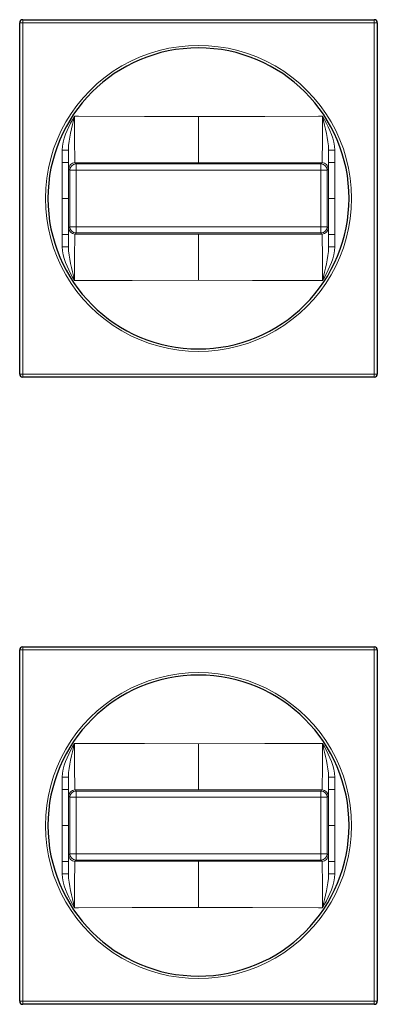
# Model space of a CAD drawing. Units: millimetres. Extents: x -147 to 336, y 477 to 1173.
# Drawn here: x 70 to 127, y 1016 to 1173 of the extents above; entities that cross this region are included whole.
import ezdxf

# ---------------------------------------------------------------- set-up
doc = ezdxf.new("R2010")
doc.units = ezdxf.units.MM
doc.layers.get('0').update_dxf_attribs({"color": 106, "lineweight": 0})

# ---------------------------------------------------------------- blocks, each defined once
blk = doc.blocks.new('a', base_point=(19.821539, 106.166824))
at = {"color": 0, "linetype": 'Continuous', "lineweight": 30}
for p, q in [((70.640856, 1173.114624), (126.640856, 1173.114624)), ((70.140856, 1116.614624), (70.140856, 1172.614624)), ((127.140856, 1172.614624), (127.140856, 1116.614624)), ((126.640856, 1116.114624), (70.640856, 1116.114624)), ((70.140856, 1016.614624), (70.140856, 1072.614624)), ((70.640856, 1073.114624), (126.640856, 1073.114624)), ((127.140856, 1072.614624), (127.140856, 1016.614624)), ((126.640856, 1016.114624), (70.640856, 1016.114624))]:
    blk.add_line(p, q, dxfattribs=at)
at = {"color": 0, "linetype": 'Continuous', "lineweight": 0}
for p, q in [((70.640856, 1173.114624), (70.640856, 1172.614624)), ((126.640856, 1172.614624), (126.640856, 1173.114624)), ((70.640856, 1172.614624), (70.140856, 1172.614624)), ((126.640856, 1172.614624), (70.640856, 1172.614624)), ((70.640856, 1172.614624), (70.640856, 1116.614624)), ((126.640856, 1116.614624), (126.640856, 1172.614624)), ((126.640856, 1172.614624), (127.140856, 1172.614624)), ((79.489971, 1157.719301), (78.871632, 1157.720991)), ((98.640853, 1157.660802), (98.640852, 1150.29198)), ((118.410073, 1157.720991), (117.791734, 1157.719301)), ((76.922239, 1152.318327), (76.922751, 1150.358031)), ((77.905752, 1152.324161), (77.90584, 1150.362493)), ((119.375865, 1150.362493), (119.375953, 1152.324161)), ((120.358954, 1150.358031), (120.359466, 1152.318327)), ((76.922751, 1150.358031), (76.922802, 1150.121032)), ((76.922802, 1150.121032), (76.923445, 1144.614624)), ((77.90584, 1150.362493), (77.905954, 1144.614624)), ((77.961894, 1149.293954), (78.132202, 1149.123313)), ((79.132164, 1150.123275), (78.963182, 1150.293581)), ((79.132164, 1149.123313), (79.132164, 1150.123275)), ((118.149541, 1150.123275), (79.132164, 1150.123275)), ((118.318523, 1150.293581), (118.149541, 1150.123275)), ((118.149541, 1150.123275), (118.149541, 1149.123313)), ((119.149503, 1149.123313), (119.319811, 1149.293954)), ((119.375751, 1144.614624), (119.375865, 1150.362493)), ((120.35826, 1144.614624), (120.358903, 1150.121032)), ((120.358903, 1150.121032), (120.358954, 1150.358031)), ((78.132202, 1149.123313), (79.132164, 1149.123313)), ((78.132202, 1149.123313), (78.132202, 1140.105935)), ((79.132164, 1140.105935), (79.132164, 1149.123313)), ((118.149541, 1149.123313), (79.132164, 1149.123313)), ((118.149541, 1149.123313), (119.149503, 1149.123313)), ((118.149541, 1149.123313), (118.149541, 1140.105935)), ((119.149503, 1140.105935), (119.149503, 1149.123313)), ((76.923445, 1144.614624), (76.922802, 1139.108216)), ((76.923445, 1144.614624), (77.905954, 1144.614624)), ((77.905954, 1144.614624), (77.90584, 1138.866755)), ((119.375865, 1138.866755), (119.375751, 1144.614624)), ((119.375751, 1144.614624), (120.35826, 1144.614624)), ((120.358903, 1139.108216), (120.35826, 1144.614624)), ((78.132202, 1140.105935), (77.961894, 1139.935294)), ((78.132202, 1140.105935), (79.132164, 1140.105935)), ((79.132164, 1139.105973), (79.132164, 1140.105935)), ((118.149541, 1140.105935), (79.132164, 1140.105935)), ((118.149541, 1140.105935), (119.149503, 1140.105935)), ((118.149541, 1140.105935), (118.149541, 1139.105973)), ((119.319811, 1139.935294), (119.149503, 1140.105935)), ((76.922751, 1138.871217), (76.922239, 1136.910922)), ((76.922802, 1139.108216), (76.922751, 1138.871217)), ((77.90584, 1138.866755), (77.905752, 1136.905088)), ((78.963182, 1138.935667), (79.132164, 1139.105973)), ((118.149541, 1139.105973), (79.132164, 1139.105973)), ((98.640853, 1138.937268), (98.640853, 1131.568446)), ((118.149541, 1139.105973), (118.318523, 1138.935667)), ((119.375953, 1136.905088), (119.375865, 1138.866755)), ((120.358954, 1138.871217), (120.358903, 1139.108216)), ((120.359466, 1136.910922), (120.358954, 1138.871217)), ((78.871632, 1131.508257), (79.489971, 1131.509947)), ((117.791734, 1131.509947), (118.410073, 1131.508257)), ((70.640856, 1116.614624), (70.140856, 1116.614624)), ((70.640856, 1116.614624), (126.640856, 1116.614624)), ((70.640856, 1116.614624), (70.640856, 1116.114624)), ((126.640856, 1116.614624), (127.140856, 1116.614624)), ((126.640856, 1116.614624), (126.640856, 1116.114624)), ((70.640856, 1072.614624), (70.140856, 1072.614624)), ((70.640856, 1073.114624), (70.640856, 1072.614624)), ((126.640856, 1072.614624), (70.640856, 1072.614624)), ((70.640856, 1072.614624), (70.640856, 1016.614624)), ((126.640856, 1072.614624), (126.640856, 1073.114624)), ((126.640856, 1016.614624), (126.640856, 1072.614624)), ((126.640856, 1072.614624), (127.140856, 1072.614624)), ((79.489971, 1057.719301), (78.871632, 1057.720991)), ((98.640853, 1057.660802), (98.640852, 1050.29198)), ((118.410073, 1057.720991), (117.791734, 1057.719301)), ((76.922239, 1052.318327), (76.922751, 1050.358031)), ((77.905752, 1052.324161), (77.90584, 1050.362493)), ((119.375865, 1050.362493), (119.375953, 1052.324161)), ((120.358954, 1050.358031), (120.359466, 1052.318327)), ((76.922751, 1050.358031), (76.922802, 1050.121032)), ((77.90584, 1050.362493), (77.905954, 1044.614624)), ((119.375751, 1044.614624), (119.375865, 1050.362493)), ((120.358903, 1050.121032), (120.358954, 1050.358031)), ((76.922802, 1050.121032), (76.923445, 1044.614624)), ((77.961894, 1049.293954), (78.132202, 1049.123313)), ((78.132202, 1049.123313), (79.132164, 1049.123313)), ((78.132202, 1049.123313), (78.132202, 1040.105935)), ((79.132164, 1050.123275), (78.963182, 1050.293581)), ((79.132164, 1049.123313), (79.132164, 1050.123275)), ((118.149541, 1050.123275), (79.132164, 1050.123275)), ((79.132164, 1040.105935), (79.132164, 1049.123313)), ((118.149541, 1049.123313), (79.132164, 1049.123313)), ((118.318523, 1050.293581), (118.149541, 1050.123275)), ((118.149541, 1050.123275), (118.149541, 1049.123313)), ((118.149541, 1049.123313), (119.149503, 1049.123313)), ((118.149541, 1049.123313), (118.149541, 1040.105935)), ((119.149503, 1049.123313), (119.319811, 1049.293954)), ((119.149503, 1040.105935), (119.149503, 1049.123313)), ((120.35826, 1044.614624), (120.358903, 1050.121032)), ((76.923445, 1044.614624), (76.922802, 1039.108216)), ((76.923445, 1044.614624), (77.905954, 1044.614624)), ((77.905954, 1044.614624), (77.90584, 1038.866755)), ((119.375865, 1038.866755), (119.375751, 1044.614624)), ((119.375751, 1044.614624), (120.35826, 1044.614624)), ((120.358903, 1039.108216), (120.35826, 1044.614624)), ((78.132202, 1040.105935), (77.961894, 1039.935294)), ((78.132202, 1040.105935), (79.132164, 1040.105935)), ((79.132164, 1039.105973), (79.132164, 1040.105935)), ((118.149541, 1040.105935), (79.132164, 1040.105935)), ((118.149541, 1040.105935), (119.149503, 1040.105935)), ((118.149541, 1040.105935), (118.149541, 1039.105973)), ((119.319811, 1039.935294), (119.149503, 1040.105935)), ((76.922751, 1038.871217), (76.922239, 1036.910922)), ((76.922802, 1039.108216), (76.922751, 1038.871217)), ((77.90584, 1038.866755), (77.905752, 1036.905088)), ((78.963182, 1038.935667), (79.132164, 1039.105973)), ((118.149541, 1039.105973), (79.132164, 1039.105973)), ((98.640853, 1038.937268), (98.640853, 1031.568446)), ((118.149541, 1039.105973), (118.318523, 1038.935667)), ((119.375953, 1036.905088), (119.375865, 1038.866755)), ((120.358954, 1038.871217), (120.358903, 1039.108216)), ((120.359466, 1036.910922), (120.358954, 1038.871217)), ((78.871632, 1031.508257), (79.489971, 1031.509947)), ((117.791734, 1031.509947), (118.410073, 1031.508257)), ((70.640856, 1016.614624), (70.140856, 1016.614624)), ((70.640856, 1016.614624), (126.640856, 1016.614624)), ((70.640856, 1016.614624), (70.640856, 1016.114624)), ((126.640856, 1016.614624), (127.140856, 1016.614624)), ((126.640856, 1016.614624), (126.640856, 1016.114624))]:
    blk.add_line(p, q, dxfattribs=at)
for points in [[(78.871635, 1157.720947), (78.561012, 1157.157349), (78.257332, 1156.589844), (77.966537, 1156.015747), (77.695053, 1155.432129), (77.449738, 1154.837158), (77.238998, 1154.228882), (77.073105, 1153.607056), (76.963242, 1152.972412), (76.922241, 1152.318359)], [(78.871635, 1157.720947), (78.711632, 1157.049561), (78.554077, 1156.379028), (78.401955, 1155.710693), (78.25914, 1155.045044), (78.130554, 1154.381592), (78.021614, 1153.719727), (77.942169, 1153.058838), (77.906006, 1152.324219)], [(78.871635, 1157.720947), (78.873459, 1156.998657), (78.875725, 1156.282227), (78.878433, 1155.579956), (78.881592, 1154.898804), (78.885254, 1154.244873), (78.889465, 1153.624023), (78.894279, 1153.042114), (78.899734, 1152.504517), (78.905884, 1152.016235), (78.912766, 1151.581787), (78.920341, 1151.205322), (78.928535, 1150.890625), (78.936951, 1150.640747), (78.94487, 1150.457031), (78.952538, 1150.341187), (78.963188, 1150.294434)], [(98.640854, 1157.660767), (90.038956, 1157.682739), (79.489967, 1157.71936)], [(117.791733, 1157.71936), (109.190475, 1157.69043), (98.640854, 1157.660767)], [(118.318512, 1150.294434), (118.328636, 1150.336182), (118.336357, 1150.44751), (118.344223, 1150.626831), (118.352623, 1150.872559), (118.360855, 1151.183105), (118.368477, 1151.555786), (118.375397, 1151.986572), (118.381599, 1152.471558), (118.3871, 1153.006104), (118.391945, 1153.585327), (118.396194, 1154.203735), (118.399895, 1154.855713), (118.403084, 1155.535278), (118.405815, 1156.23645), (118.408112, 1156.952271), (118.410072, 1157.720947)], [(119.375694, 1152.324219), (119.346153, 1152.983765), (119.270851, 1153.644409), (119.164658, 1154.306274), (119.038002, 1154.969482), (118.896561, 1155.634766), (118.74527, 1156.302856), (118.588173, 1156.973267), (118.410072, 1157.720947)], [(120.359467, 1152.318359), (120.31987, 1152.960815), (120.211128, 1153.595581), (120.046158, 1154.217773), (119.836128, 1154.826172), (119.591362, 1155.421509), (119.32029, 1156.005249), (119.029785, 1156.579468), (118.72628, 1157.147095), (118.410072, 1157.720947)], [(77.961891, 1149.293945), (77.955132, 1149.336548), (77.94854, 1149.446777), (77.94223, 1149.618774), (77.936295, 1149.843628), (77.930771, 1150.112793), (77.925667, 1150.418213), (77.920982, 1150.75293), (77.916687, 1151.111694), (77.912773, 1151.48999), (77.909218, 1151.884155), (77.905754, 1152.324219)], [(119.375954, 1152.324219), (119.372757, 1151.915894), (119.369225, 1151.520508), (119.365341, 1151.140869), (119.361076, 1150.780518), (119.356422, 1150.443604), (119.351349, 1150.13562), (119.345856, 1149.863403), (119.339958, 1149.634644), (119.333679, 1149.458252), (119.327103, 1149.342773), (119.319809, 1149.293945)], [(78.963188, 1150.294434), (85.174072, 1150.292725), (91.394081, 1150.292358), (98.640854, 1150.291992)], [(98.640854, 1150.291992), (104.87645, 1150.292236), (111.098618, 1150.292603), (118.318512, 1150.294434)], [(77.961891, 1139.935303), (77.954826, 1139.889038), (77.947815, 1139.765625), (77.94091, 1139.565552), (77.934196, 1139.290894), (77.927719, 1138.944214), (77.921562, 1138.528809), (77.91581, 1138.048096), (77.910606, 1137.507446), (77.906006, 1136.905029)], [(119.375694, 1136.905029), (119.371162, 1137.500488), (119.365959, 1138.041748), (119.360214, 1138.523315), (119.354065, 1138.939575), (119.347595, 1139.286987), (119.340874, 1139.562622), (119.333977, 1139.763672), (119.326965, 1139.887939), (119.319809, 1139.935303)], [(78.963188, 1138.934814), (78.953072, 1138.893066), (78.945351, 1138.781738), (78.937485, 1138.602417), (78.929085, 1138.356689), (78.920853, 1138.046143), (78.913231, 1137.673462), (78.906303, 1137.242676), (78.900108, 1136.75769), (78.894608, 1136.223145), (78.889755, 1135.643921), (78.885506, 1135.025513), (78.881813, 1134.373535), (78.878624, 1133.69397), (78.875893, 1132.992798), (78.873589, 1132.276978), (78.871635, 1131.508301)], [(98.640854, 1138.937256), (92.405174, 1138.937012), (86.18293, 1138.936646), (78.963188, 1138.934814)], [(118.318512, 1138.934814), (112.107552, 1138.936523), (105.887466, 1138.93689), (98.640854, 1138.937256)], [(118.410072, 1131.508301), (118.408249, 1132.230591), (118.405975, 1132.947021), (118.403275, 1133.649292), (118.400116, 1134.330444), (118.396454, 1134.984375), (118.392242, 1135.605225), (118.387428, 1136.187134), (118.381973, 1136.724731), (118.375816, 1137.213013), (118.368942, 1137.647461), (118.361366, 1138.023926), (118.353165, 1138.338623), (118.344749, 1138.588501), (118.336838, 1138.772217), (118.32917, 1138.888062), (118.318512, 1138.934814)], [(76.922241, 1136.910889), (76.961838, 1136.268433), (77.070572, 1135.633667), (77.23555, 1135.011475), (77.445572, 1134.403076), (77.690338, 1133.807739), (77.961411, 1133.223999), (78.251923, 1132.64978), (78.55542, 1132.082153), (78.871635, 1131.508301)], [(77.906006, 1136.905029), (77.935555, 1136.245483), (78.010849, 1135.584839), (78.11705, 1134.922974), (78.243698, 1134.259766), (78.385147, 1133.594482), (78.536438, 1132.926392), (78.693527, 1132.255981), (78.871635, 1131.508301)], [(118.410072, 1131.508301), (118.720695, 1132.071899), (119.024368, 1132.639404), (119.31517, 1133.213501), (119.586655, 1133.797119), (119.831963, 1134.39209), (120.042709, 1135.000366), (120.208603, 1135.622192), (120.318466, 1136.256836), (120.359467, 1136.910889)], [(118.410072, 1131.508301), (118.570076, 1132.179688), (118.727623, 1132.85022), (118.879753, 1133.518555), (119.02256, 1134.184204), (119.151146, 1134.847656), (119.260094, 1135.509521), (119.339539, 1136.17041), (119.375694, 1136.905029)], [(79.489967, 1131.509888), (88.091232, 1131.538818), (98.640854, 1131.568481)], [(98.640854, 1131.568481), (107.242752, 1131.546509), (117.791733, 1131.509888)], [(78.871635, 1057.720947), (78.561012, 1057.157349), (78.257332, 1056.589844), (77.966537, 1056.015747), (77.695053, 1055.432129), (77.449738, 1054.837158), (77.238998, 1054.228882), (77.073105, 1053.607056), (76.963242, 1052.972412), (76.922241, 1052.318359)], [(78.871635, 1057.720947), (78.711632, 1057.049561), (78.554077, 1056.379028), (78.401955, 1055.710693), (78.25914, 1055.045044), (78.130554, 1054.381592), (78.021614, 1053.719727), (77.942169, 1053.058838), (77.906006, 1052.324219)], [(78.871635, 1057.720947), (78.873459, 1056.998657), (78.875725, 1056.282227), (78.878433, 1055.579956), (78.881592, 1054.898804), (78.885254, 1054.244873), (78.889465, 1053.624023), (78.894279, 1053.042114), (78.899734, 1052.504517), (78.905884, 1052.016235), (78.912766, 1051.581787), (78.920341, 1051.205322), (78.928535, 1050.890625), (78.936951, 1050.640747), (78.94487, 1050.457031), (78.952538, 1050.341187), (78.963188, 1050.294434)], [(98.640854, 1057.660767), (90.038956, 1057.682739), (79.489967, 1057.71936)], [(117.791733, 1057.71936), (109.190475, 1057.69043), (98.640854, 1057.660767)], [(118.318512, 1050.294434), (118.328636, 1050.336182), (118.336357, 1050.44751), (118.344223, 1050.626831), (118.352623, 1050.872559), (118.360855, 1051.183105), (118.368477, 1051.555786), (118.375397, 1051.986572), (118.381599, 1052.471558), (118.3871, 1053.006104), (118.391945, 1053.585327), (118.396194, 1054.203735), (118.399895, 1054.855713), (118.403084, 1055.535278), (118.405815, 1056.23645), (118.408112, 1056.952271), (118.410072, 1057.720947)], [(119.375694, 1052.324219), (119.346153, 1052.983765), (119.270851, 1053.644409), (119.164658, 1054.306274), (119.038002, 1054.969482), (118.896561, 1055.634766), (118.74527, 1056.302856), (118.588173, 1056.973267), (118.410072, 1057.720947)], [(120.359467, 1052.318359), (120.31987, 1052.960815), (120.211128, 1053.595581), (120.046158, 1054.217773), (119.836128, 1054.826172), (119.591362, 1055.421509), (119.32029, 1056.005249), (119.029785, 1056.579468), (118.72628, 1057.147095), (118.410072, 1057.720947)], [(77.961891, 1049.293945), (77.955132, 1049.336548), (77.94854, 1049.446777), (77.94223, 1049.618774), (77.936295, 1049.843628), (77.930771, 1050.112793), (77.925667, 1050.418213), (77.920982, 1050.75293), (77.916687, 1051.111694), (77.912773, 1051.48999), (77.909218, 1051.884155), (77.905754, 1052.324219)], [(119.375954, 1052.324219), (119.372757, 1051.915894), (119.369225, 1051.520508), (119.365341, 1051.140869), (119.361076, 1050.780518), (119.356422, 1050.443604), (119.351349, 1050.13562), (119.345856, 1049.863403), (119.339958, 1049.634644), (119.333679, 1049.458252), (119.327103, 1049.342773), (119.319809, 1049.293945)], [(78.963188, 1050.294434), (85.174072, 1050.292725), (91.394081, 1050.292358), (98.640854, 1050.291992)], [(98.640854, 1050.291992), (104.87645, 1050.292236), (111.098618, 1050.292603), (118.318512, 1050.294434)], [(77.961891, 1039.935303), (77.954826, 1039.889038), (77.947815, 1039.765625), (77.94091, 1039.565552), (77.934196, 1039.290894), (77.927719, 1038.944214), (77.921562, 1038.528809), (77.91581, 1038.048096), (77.910606, 1037.507446), (77.906006, 1036.905029)], [(119.375694, 1036.905029), (119.371162, 1037.500488), (119.365959, 1038.041748), (119.360214, 1038.523315), (119.354065, 1038.939575), (119.347595, 1039.286987), (119.340874, 1039.562622), (119.333977, 1039.763672), (119.326965, 1039.887939), (119.319809, 1039.935303)], [(78.963188, 1038.934814), (78.953072, 1038.893066), (78.945351, 1038.781738), (78.937485, 1038.602417), (78.929085, 1038.356689), (78.920853, 1038.046143), (78.913231, 1037.673462), (78.906303, 1037.242676), (78.900108, 1036.75769), (78.894608, 1036.223145), (78.889755, 1035.643921), (78.885506, 1035.025513), (78.881813, 1034.373535), (78.878624, 1033.69397), (78.875893, 1032.992798), (78.873589, 1032.276978), (78.871635, 1031.508301)], [(98.640854, 1038.937256), (92.405174, 1038.937012), (86.18293, 1038.936646), (78.963188, 1038.934814)], [(118.318512, 1038.934814), (112.107552, 1038.936523), (105.887466, 1038.93689), (98.640854, 1038.937256)], [(118.410072, 1031.508301), (118.408249, 1032.230591), (118.405975, 1032.947021), (118.403275, 1033.649292), (118.400116, 1034.330444), (118.396454, 1034.984375), (118.392242, 1035.605225), (118.387428, 1036.187134), (118.381973, 1036.724731), (118.375816, 1037.213013), (118.368942, 1037.647461), (118.361366, 1038.023926), (118.353165, 1038.338623), (118.344749, 1038.588501), (118.336838, 1038.772217), (118.32917, 1038.888062), (118.318512, 1038.934814)], [(76.922241, 1036.910889), (76.961838, 1036.268433), (77.070572, 1035.633667), (77.23555, 1035.011475), (77.445572, 1034.403076), (77.690338, 1033.807739), (77.961411, 1033.223999), (78.251923, 1032.64978), (78.55542, 1032.082153), (78.871635, 1031.508301)], [(77.906006, 1036.905029), (77.935555, 1036.245483), (78.010849, 1035.584839), (78.11705, 1034.922974), (78.243698, 1034.259766), (78.385147, 1033.594482), (78.536438, 1032.926392), (78.693527, 1032.255981), (78.871635, 1031.508301)], [(118.410072, 1031.508301), (118.720695, 1032.071899), (119.024368, 1032.639404), (119.31517, 1033.213501), (119.586655, 1033.797119), (119.831963, 1034.39209), (120.042709, 1035.000366), (120.208603, 1035.622192), (120.318466, 1036.256836), (120.359467, 1036.910889)], [(118.410072, 1031.508301), (118.570076, 1032.179688), (118.727623, 1032.85022), (118.879753, 1033.518555), (119.02256, 1034.184204), (119.151146, 1034.847656), (119.260094, 1035.509521), (119.339539, 1036.17041), (119.375694, 1036.905029)], [(79.489967, 1031.509888), (88.091232, 1031.538818), (98.640854, 1031.568481)], [(98.640854, 1031.568481), (107.242752, 1031.546509), (117.791733, 1031.509888)]]:
    blk.add_lwpolyline(points, dxfattribs=at)
at = {"color": 0, "linetype": 'Continuous', "lineweight": 30}
for centre, radius, start, end in [((70.640856, 1172.614624), 0.5, 90, 180), ((126.640856, 1172.614624), 0.5, 360, 90), ((98.640853, 1144.614624), 24, 0, 269.999922), ((98.640839, 1144.614638), 24.000013, 269.999954, 359.999968), ((70.640856, 1116.614624), 0.5, 180, 270), ((126.640856, 1116.614624), 0.5, 270, 360), ((70.640856, 1072.614624), 0.5, 90, 180), ((126.640856, 1072.614624), 0.5, 0, 90), ((98.640853, 1044.614624), 24, 0, 269.999922), ((98.640839, 1044.614638), 24.000013, 269.999954, 359.999968), ((70.640856, 1016.614624), 0.5, 180, 270), ((126.640856, 1016.614624), 0.5, 270, 0)]:
    blk.add_arc(centre, radius, start, end, dxfattribs=at)
at = {"color": 0, "linetype": 'Continuous', "lineweight": 0}
for centre, radius, start, end in [((98.640856, 1144.614956), 24.4, 359.99922, 180.00078), ((77.160448, 1195.062821), 42.745158, 269.680702, 270.999059), ((120.121257, 1195.062817), 42.745155, 269.000941, 270.319298), ((77.160798, 1206.212693), 55.855169, 269.755812, 270.764281), ((78.961617, 1149.293859), 0.999723, 89.910351, 179.994554), ((79.132256, 1149.123221), 1.000054, 90.005267, 179.994733), ((118.149449, 1149.123221), 1.000054, 0.005267, 89.994733), ((118.320088, 1149.293859), 0.999723, 0.005446, 90.089649), ((120.120907, 1206.212693), 55.855169, 269.235719, 270.244188), ((98.640856, 1144.614292), 24.4, 179.99922, 0.00078), ((78.961617, 1139.935389), 0.999723, 180.005446, 270.089652), ((79.132256, 1140.106027), 1.000054, 180.005267, 269.994733), ((118.149449, 1140.106027), 1.000054, 270.005267, 359.994733), ((118.320088, 1139.935389), 0.999723, 269.910348, 359.994554), ((77.160798, 1083.016555), 55.855169, 89.235719, 90.244188), ((120.120907, 1083.016555), 55.855169, 89.755812, 90.764281), ((77.160448, 1094.16643), 42.745155, 89.000941, 90.319298), ((120.121257, 1094.16643), 42.745155, 89.680702, 90.999059), ((98.640856, 1044.614956), 24.4, 359.99922, 180.00078), ((77.160448, 1095.062821), 42.745158, 269.680702, 270.999059), ((120.121257, 1095.062817), 42.745155, 269.000941, 270.319298), ((77.160798, 1106.212693), 55.855169, 269.755812, 270.764281), ((120.120907, 1106.212693), 55.855169, 269.235719, 270.244188), ((78.961617, 1049.293859), 0.999723, 89.910351, 179.994554), ((79.132256, 1049.123221), 1.000054, 90.005267, 179.994733), ((118.149449, 1049.123221), 1.000054, 0.005267, 89.994733), ((118.320088, 1049.293859), 0.999723, 0.005446, 90.089649), ((98.640856, 1044.614292), 24.4, 179.99922, 0.00078), ((78.961617, 1039.935389), 0.999723, 180.005446, 270.089652), ((79.132256, 1040.106027), 1.000054, 180.005267, 269.994733), ((118.149449, 1040.106027), 1.000054, 270.005267, 359.994733), ((118.320088, 1039.935389), 0.999723, 269.910348, 359.994554), ((77.160798, 983.016555), 55.855169, 89.235719, 90.244188), ((120.120907, 983.016555), 55.855169, 89.755812, 90.764281), ((77.160448, 994.16643), 42.745155, 89.000941, 90.319298), ((120.121257, 994.16643), 42.745155, 89.680702, 90.999059)]:
    blk.add_arc(centre, radius, start, end, dxfattribs=at)

msp = doc.modelspace()

# ---------------------------------------------------------------- block references
at = {"color": 7, "linetype": 'Continuous', "lineweight": 0, "true_color": 0xf7f7f7}
msp.add_blockref('a', (19.821539, 106.166824), dxfattribs=at)

doc.saveas('drawing.dxf')
